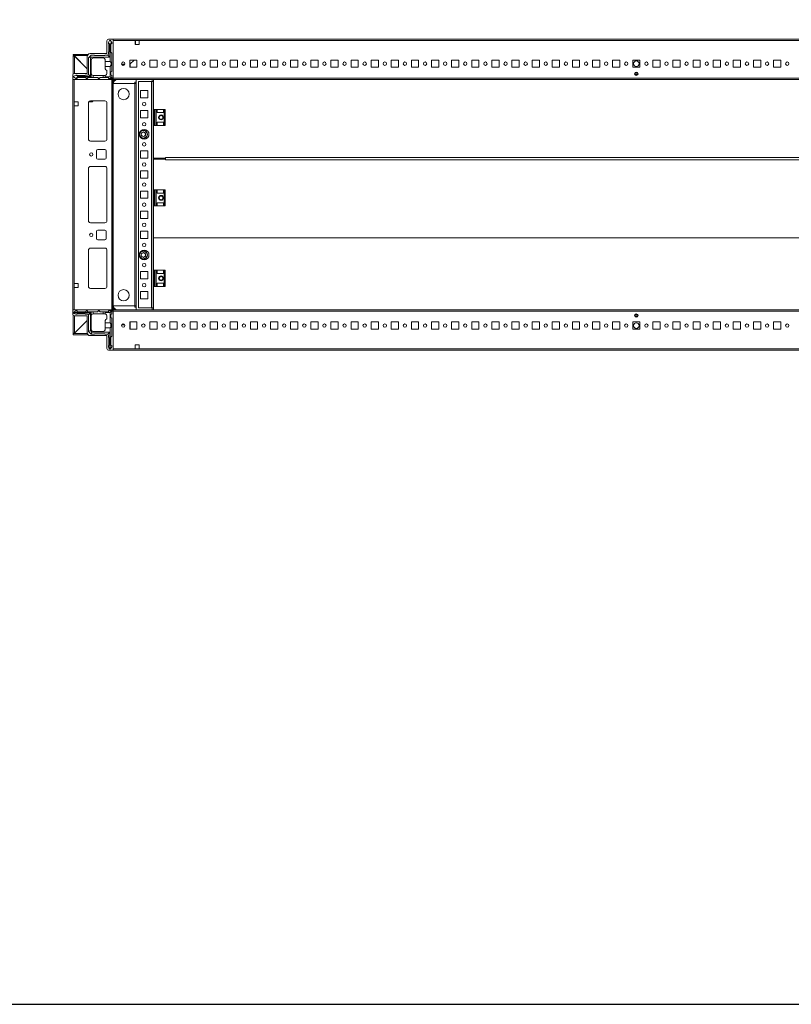
# Model space of a CAD drawing. Units: millimetres. Extents: x 0 to 11581, y 19 to 11731.
# Drawn here: x 2771 to 3729, y 19 to 1243 of the extents above; entities that cross this region are included whole.
import ezdxf

# ---------------------------------------------------------------- set-up
doc = ezdxf.new("R2010")
doc.units = ezdxf.units.MM

msp = doc.modelspace()

# ---------------------------------------------------------------- linework, layer by layer
at = {"color": 7, "linetype": 'Continuous', "lineweight": 15}
for p, q in [((2879.013, 1216.671), (2879.013, 1200.671)), ((2886.763, 1218.671), (2881.013, 1218.671)), ((2882.013, 1216.843), (2881.013, 1214.343)), ((2881.013, 1214.343), (2881.013, 1214.268)), ((2881.013, 1214.268), (2882.513, 1211.843)), ((2881.013, 1214.268), (2881.013, 1212.843)), ((2881.513, 1203.343), (2881.513, 1212.343)), ((2883.513, 1216.843), (2882.013, 1216.843)), ((2882.513, 1211.843), (2882.513, 1196.343)), ((2882.513, 1211.843), (2883.013, 1211.843)), ((2883.013, 1211.843), (2884.79, 1214.715)), ((2883.013, 1190.843), (2883.013, 1211.843)), ((2884.79, 1214.715), (2883.513, 1216.843)), ((2885.013, 1213.343), (2884.013, 1212.343)), ((2884.013, 1212.343), (2884.013, 1202.343)), ((2885.013, 1214.343), (2884.79, 1214.715)), ((2885.013, 1213.343), (2885.013, 1214.343)), ((2886.763, 1170.921), (2886.763, 1218.671)), ((4186.763, 1218.671), (2886.763, 1218.671)), ((2886.763, 1170.271), (2886.763, 1217.071)), ((2886.763, 1217.071), (2914.263, 1217.071)), ((2914.263, 1217.071), (2914.263, 1212.071)), ((2914.263, 1217.071), (2919.263, 1217.071)), ((2914.263, 1216.671), (2914.513, 1216.671)), ((2914.513, 1214.421), (2914.263, 1214.421)), ((2914.263, 1213.421), (2914.513, 1213.421)), ((2914.263, 1212.421), (2914.513, 1212.421)), ((2914.263, 1212.071), (2919.263, 1212.071)), ((2914.513, 1217.071), (2914.513, 1216.671)), ((2914.513, 1216.671), (2914.513, 1214.421)), ((2914.513, 1214.421), (2914.513, 1213.421)), ((2914.513, 1213.421), (2914.513, 1212.421)), ((2914.513, 1212.421), (2914.513, 1212.071)), ((2919.263, 1212.071), (2919.263, 1217.071)), ((2919.263, 1217.071), (4154.263, 1217.071)), ((2837.263, 1199.671), (2837.263, 1198.171)), ((2855.563, 1199.671), (2837.263, 1199.671)), ((2879.013, 1200.671), (2858.013, 1200.671)), ((2881.013, 1199.843), (2881.013, 1202.843)), ((2884.013, 1202.343), (2885.013, 1201.343)), ((2885.013, 1201.343), (2885.013, 1178.843)), ((2854.659, 1198.171), (2837.263, 1198.171)), ((2837.263, 1175.732), (2837.263, 1197.671)), ((2837.263, 1197.671), (2838.763, 1197.671)), ((2837.696, 1198.167), (2838.273, 1198.161)), ((2838.273, 1198.161), (2854.513, 1181.921)), ((2838.763, 1197.671), (2838.763, 1176.171)), ((2854.513, 1181.921), (2838.773, 1197.661)), ((2854.513, 1197.171), (2854.513, 1176.171)), ((2856.013, 1195.343), (2856.745, 1196.076)), ((2856.013, 1195.343), (2856.013, 1174.843)), ((2858.781, 1198.111), (2856.745, 1196.076)), ((2856.745, 1196.076), (2858.513, 1195.343)), ((2859.513, 1196.343), (2858.513, 1195.343)), ((2858.513, 1195.343), (2858.513, 1172.343)), ((2858.781, 1198.111), (2859.513, 1198.843)), ((2859.513, 1196.343), (2858.781, 1198.111)), ((2859.513, 1198.843), (2863.513, 1198.843)), ((2882.513, 1196.343), (2859.513, 1196.343)), ((2859.513, 1192.343), (2859.513, 1171.843)), ((2862.513, 1195.343), (2874.013, 1195.343)), ((2864.013, 1198.343), (2876.013, 1198.343)), ((2876.513, 1198.843), (2880.013, 1198.843)), ((2877.013, 1190.843), (2877.013, 1192.343)), ((2877.013, 1190.843), (2883.013, 1190.843)), ((2877.013, 1184.843), (2877.013, 1190.843)), ((2880.013, 1198.843), (2882.513, 1196.343)), ((2901.224, 1187.421), (2897.301, 1187.421)), ((2916.263, 1192.671), (2907.263, 1192.671)), ((2907.263, 1192.671), (2907.263, 1183.671)), ((2907.279, 1187.421), (2907.263, 1187.405)), ((2907.279, 1187.421), (2907.263, 1187.421)), ((2912.704, 1192.671), (2907.279, 1187.421)), ((2907.963, 1188.082), (2907.963, 1183.671)), ((2916.263, 1183.671), (2916.263, 1192.671)), ((2941.263, 1192.671), (2932.263, 1192.671)), ((2932.263, 1192.671), (2932.263, 1183.671)), ((2941.263, 1183.671), (2941.263, 1192.671)), ((2966.263, 1192.671), (2957.263, 1192.671)), ((2957.263, 1192.671), (2957.263, 1183.671)), ((2966.263, 1183.671), (2966.263, 1192.671)), ((2991.263, 1192.671), (2982.263, 1192.671)), ((2982.263, 1192.671), (2982.263, 1183.671)), ((2991.263, 1183.671), (2991.263, 1192.671)), ((3016.263, 1192.671), (3007.263, 1192.671)), ((3007.263, 1192.671), (3007.263, 1183.671)), ((3016.263, 1183.671), (3016.263, 1192.671)), ((3041.263, 1192.671), (3032.263, 1192.671)), ((3032.263, 1192.671), (3032.263, 1183.671)), ((3041.263, 1183.671), (3041.263, 1192.671)), ((3066.263, 1192.671), (3057.263, 1192.671)), ((3057.263, 1192.671), (3057.263, 1183.671)), ((3066.263, 1183.671), (3066.263, 1192.671)), ((3091.263, 1192.671), (3082.263, 1192.671)), ((3082.263, 1192.671), (3082.263, 1183.671)), ((3091.263, 1183.671), (3091.263, 1192.671)), ((3116.263, 1192.671), (3107.263, 1192.671)), ((3107.263, 1192.671), (3107.263, 1183.671)), ((3116.263, 1183.671), (3116.263, 1192.671)), ((3141.263, 1192.671), (3132.263, 1192.671)), ((3132.263, 1192.671), (3132.263, 1183.671)), ((3141.263, 1183.671), (3141.263, 1192.671)), ((3166.263, 1192.671), (3157.263, 1192.671)), ((3157.263, 1192.671), (3157.263, 1183.671)), ((3166.263, 1183.671), (3166.263, 1192.671)), ((3191.263, 1192.671), (3182.263, 1192.671)), ((3182.263, 1192.671), (3182.263, 1183.671)), ((3191.263, 1183.671), (3191.263, 1192.671)), ((3216.263, 1192.671), (3207.263, 1192.671)), ((3207.263, 1192.671), (3207.263, 1183.671)), ((3216.263, 1183.671), (3216.263, 1192.671)), ((3241.263, 1192.671), (3232.263, 1192.671)), ((3232.263, 1192.671), (3232.263, 1183.671)), ((3241.263, 1183.671), (3241.263, 1192.671)), ((3266.263, 1192.671), (3257.263, 1192.671)), ((3257.263, 1192.671), (3257.263, 1183.671)), ((3266.263, 1183.671), (3266.263, 1192.671)), ((3291.263, 1192.671), (3282.263, 1192.671)), ((3282.263, 1192.671), (3282.263, 1183.671)), ((3291.263, 1183.671), (3291.263, 1192.671)), ((3316.263, 1192.671), (3307.263, 1192.671)), ((3307.263, 1192.671), (3307.263, 1183.671)), ((3316.263, 1183.671), (3316.263, 1192.671)), ((3341.263, 1192.671), (3332.263, 1192.671)), ((3332.263, 1192.671), (3332.263, 1183.671)), ((3341.263, 1183.671), (3341.263, 1192.671)), ((3366.263, 1192.671), (3357.263, 1192.671)), ((3357.263, 1192.671), (3357.263, 1183.671)), ((3366.263, 1183.671), (3366.263, 1192.671)), ((3391.263, 1192.671), (3382.263, 1192.671)), ((3382.263, 1192.671), (3382.263, 1183.671)), ((3391.263, 1183.671), (3391.263, 1192.671)), ((3416.263, 1192.671), (3407.263, 1192.671)), ((3407.263, 1192.671), (3407.263, 1183.671)), ((3416.263, 1183.671), (3416.263, 1192.671)), ((3441.263, 1192.671), (3432.263, 1192.671)), ((3432.263, 1192.671), (3432.263, 1183.671)), ((3441.263, 1183.671), (3441.263, 1192.671)), ((3466.263, 1192.671), (3457.263, 1192.671)), ((3457.263, 1192.671), (3457.263, 1183.671)), ((3466.263, 1183.671), (3466.263, 1192.671)), ((3491.263, 1192.671), (3482.263, 1192.671)), ((3482.263, 1192.671), (3482.263, 1183.671)), ((3491.263, 1183.671), (3491.263, 1192.671)), ((3516.263, 1192.671), (3507.263, 1192.671)), ((3507.263, 1192.671), (3507.263, 1183.671)), ((3516.263, 1183.671), (3516.263, 1192.671)), ((3541.263, 1192.671), (3532.263, 1192.671)), ((3532.263, 1192.671), (3532.263, 1183.671)), ((3541.263, 1183.671), (3541.263, 1192.671)), ((3566.263, 1192.671), (3557.263, 1192.671)), ((3557.263, 1192.671), (3557.263, 1183.671)), ((3566.263, 1183.671), (3566.263, 1192.671)), ((3591.263, 1192.671), (3582.263, 1192.671)), ((3582.263, 1192.671), (3582.263, 1183.671)), ((3591.263, 1183.671), (3591.263, 1192.671)), ((3616.263, 1192.671), (3607.263, 1192.671)), ((3607.263, 1192.671), (3607.263, 1183.671)), ((3616.263, 1183.671), (3616.263, 1192.671)), ((3641.263, 1192.671), (3632.263, 1192.671)), ((3632.263, 1192.671), (3632.263, 1183.671)), ((3641.263, 1183.671), (3641.263, 1192.671)), ((3666.263, 1192.671), (3657.263, 1192.671)), ((3657.263, 1192.671), (3657.263, 1183.671)), ((3666.263, 1183.671), (3666.263, 1192.671)), ((3691.263, 1192.671), (3682.263, 1192.671)), ((3682.263, 1192.671), (3682.263, 1183.671)), ((3691.263, 1183.671), (3691.263, 1192.671)), ((3716.263, 1192.671), (3707.263, 1192.671)), ((3707.263, 1192.671), (3707.263, 1183.671)), ((3716.263, 1183.671), (3716.263, 1192.671)), ((2854.513, 1176.171), (2838.513, 1176.171)), ((2856.013, 1174.843), (2858.513, 1172.343)), ((2877.013, 1184.843), (2877.013, 1181.843)), ((2883.013, 1184.843), (2877.013, 1184.843)), ((2879.013, 1176.343), (2879.013, 1179.843)), ((2883.013, 1171.843), (2883.013, 1184.843)), ((2885.013, 1178.843), (2884.013, 1177.843)), ((2884.013, 1177.843), (2884.013, 1174.343)), ((2898.102, 1186.421), (2900.424, 1186.421)), ((2907.263, 1183.671), (2916.263, 1183.671)), ((2932.263, 1183.671), (2941.263, 1183.671)), ((2957.263, 1183.671), (2966.263, 1183.671)), ((2982.263, 1183.671), (2991.263, 1183.671)), ((3007.263, 1183.671), (3016.263, 1183.671)), ((3032.263, 1183.671), (3041.263, 1183.671)), ((3057.263, 1183.671), (3066.263, 1183.671)), ((3082.263, 1183.671), (3091.263, 1183.671)), ((3107.263, 1183.671), (3116.263, 1183.671)), ((3132.263, 1183.671), (3141.263, 1183.671)), ((3157.263, 1183.671), (3166.263, 1183.671)), ((3182.263, 1183.671), (3191.263, 1183.671)), ((3207.263, 1183.671), (3216.263, 1183.671)), ((3232.263, 1183.671), (3241.263, 1183.671)), ((3257.263, 1183.671), (3266.263, 1183.671)), ((3282.263, 1183.671), (3291.263, 1183.671)), ((3307.263, 1183.671), (3316.263, 1183.671)), ((3332.263, 1183.671), (3341.263, 1183.671)), ((3357.263, 1183.671), (3366.263, 1183.671)), ((3382.263, 1183.671), (3391.263, 1183.671)), ((3407.263, 1183.671), (3416.263, 1183.671)), ((3432.263, 1183.671), (3441.263, 1183.671)), ((3457.263, 1183.671), (3466.263, 1183.671)), ((3482.263, 1183.671), (3491.263, 1183.671)), ((3507.263, 1183.671), (3516.263, 1183.671)), ((3532.263, 1183.671), (3541.263, 1183.671)), ((3538.638, 1174.671), (3534.888, 1174.671)), ((3557.263, 1183.671), (3566.263, 1183.671)), ((3582.263, 1183.671), (3591.263, 1183.671)), ((3607.263, 1183.671), (3616.263, 1183.671)), ((3632.263, 1183.671), (3641.263, 1183.671)), ((3657.263, 1183.671), (3666.263, 1183.671)), ((3682.263, 1183.671), (3691.263, 1183.671)), ((3707.263, 1183.671), (3716.263, 1183.671)), ((2836.513, 1174.171), (2836.513, 1168.421)), ((2836.513, 1168.421), (2836.513, 882.421)), ((2836.513, 1168.421), (2884.263, 1168.421)), ((2840.513, 1173.843), (2838.013, 1172.843)), ((2838.013, 1172.843), (2838.013, 1171.343)), ((2838.013, 1171.343), (2840.141, 1170.067)), ((2838.113, 1140.921), (2838.113, 1168.421)), ((2884.913, 1168.421), (2838.113, 1168.421)), ((2840.141, 1170.067), (2843.013, 1171.843)), ((2840.141, 1170.067), (2840.513, 1169.843)), ((2840.588, 1173.843), (2840.513, 1173.843)), ((2840.513, 1169.843), (2841.513, 1169.843)), ((2843.013, 1172.343), (2840.588, 1173.843)), ((2842.013, 1173.843), (2840.588, 1173.843)), ((2842.513, 1170.843), (2841.513, 1169.843)), ((2842.513, 1173.343), (2851.513, 1173.343)), ((2852.513, 1170.843), (2842.513, 1170.843)), ((2843.013, 1171.843), (2843.013, 1172.343)), ((2858.513, 1172.343), (2843.013, 1172.343)), ((2843.013, 1171.843), (2859.513, 1171.843)), ((2852.013, 1173.843), (2855.013, 1173.843)), ((2853.513, 1169.843), (2852.513, 1170.843)), ((2853.513, 1169.843), (2854.513, 1169.843)), ((2855.513, 1170.843), (2854.513, 1169.843)), ((2855.513, 1170.843), (2859.513, 1170.843)), ((2859.513, 1171.843), (2859.513, 1170.843)), ((2862.013, 1170.843), (2859.513, 1170.843)), ((2862.013, 1173.385), (2862.013, 1170.843)), ((2862.013, 1170.843), (2867.513, 1170.843)), ((2862.513, 1173.343), (2874.513, 1173.343)), ((2867.513, 1170.843), (2868.513, 1169.843)), ((2868.513, 1169.843), (2869.513, 1169.843)), ((2869.513, 1169.843), (2870.513, 1170.843)), ((2870.513, 1170.843), (2874.513, 1170.843)), ((2874.513, 1170.843), (2874.513, 1173.343)), ((2874.513, 1173.343), (2876.013, 1173.343)), ((2877.013, 1170.843), (2874.513, 1170.843)), ((2877.013, 1173.515), (2877.013, 1171.843)), ((2877.013, 1171.843), (2883.013, 1171.843)), ((2877.013, 1170.843), (2877.013, 1171.843)), ((2880.513, 1170.843), (2877.013, 1170.843)), ((2881.513, 1169.843), (2880.513, 1170.843)), ((2883.513, 1169.843), (2881.513, 1169.843)), ((2884.573, 1170.283), (2883.013, 1171.843)), ((2884.013, 1174.343), (2885.013, 1173.343)), ((2884.263, 1168.421), (2886.763, 1170.921)), ((2884.913, 1168.421), (2884.913, 882.421)), ((2886.513, 1168.421), (2884.913, 1168.421)), ((2885.013, 1173.343), (2885.013, 1171.343)), ((2886.513, 882.421), (2886.513, 1168.421)), ((4186.763, 1170.271), (2886.763, 1170.271)), ((2886.763, 1170.271), (2886.763, 1168.671)), ((2886.763, 1168.671), (4186.763, 1168.671)), ((2913.753, 1163.671), (2886.884, 1163.671)), ((2886.884, 1163.671), (2913.763, 1163.671)), ((2913.753, 887.171), (2913.753, 1163.671)), ((2913.763, 1163.671), (2913.753, 1163.671)), ((2913.763, 1165.171), (2913.763, 1165.181)), ((2913.763, 1163.671), (2913.763, 1165.171)), ((2913.763, 1165.171), (2915.263, 1165.171)), ((2913.763, 887.171), (2913.763, 1163.671)), ((2913.763, 1163.671), (2915.263, 1163.671)), ((2915.263, 1168.671), (2915.263, 882.171)), ((2918.263, 884.921), (2918.263, 1165.921)), ((2918.263, 1165.921), (2934.253, 1165.921)), ((2935.263, 1165.931), (2934.253, 1165.931)), ((2934.253, 1165.931), (2934.253, 1165.921)), ((2934.253, 1165.921), (2934.253, 884.921)), ((2936.263, 1165.921), (2934.253, 1165.921)), ((2935.263, 1165.931), (2935.263, 1168.671)), ((2936.263, 1131.421), (2936.263, 1165.921)), ((2936.263, 1165.171), (2936.763, 1165.171)), ((2936.263, 1163.671), (2936.763, 1163.671)), ((2936.763, 1168.632), (2936.763, 1131.421)), ((4136.763, 1168.632), (2936.763, 1168.632)), ((2886.763, 1162.421), (2886.763, 888.421)), ((2920.763, 1145.921), (2920.763, 1154.921)), ((2920.763, 1154.921), (2929.763, 1154.921)), ((2929.763, 1154.921), (2929.763, 1145.921)), ((2838.113, 1140.921), (2843.113, 1140.921)), ((2838.113, 1135.921), (2838.113, 1140.921)), ((2838.513, 1140.671), (2838.113, 1140.671)), ((2838.513, 1140.671), (2838.513, 1140.921)), ((2840.763, 1140.671), (2838.513, 1140.671)), ((2840.763, 1140.921), (2840.763, 1140.671)), ((2841.763, 1140.671), (2840.763, 1140.671)), ((2841.763, 1140.921), (2841.763, 1140.671)), ((2842.763, 1140.671), (2841.763, 1140.671)), ((2842.763, 1140.671), (2842.763, 1140.921)), ((2843.113, 1140.671), (2842.763, 1140.671)), ((2843.113, 1140.921), (2843.113, 1135.921)), ((2856.013, 1094.421), (2856.013, 1139.421)), ((2856.023, 1094.198), (2856.023, 1139.644)), ((2860.116, 1140.671), (2856.348, 1140.671)), ((2858.513, 1141.921), (2876.513, 1141.921)), ((2861.961, 1141.921), (2861.194, 1141.128)), ((2879.013, 1139.421), (2879.013, 1094.421)), ((2929.763, 1145.921), (2920.763, 1145.921)), ((2838.113, 914.921), (2838.113, 1135.921)), ((2843.113, 1135.921), (2838.113, 1135.921)), ((2920.763, 1120.921), (2920.763, 1129.921)), ((2920.763, 1129.921), (2929.763, 1129.921)), ((2929.763, 1129.921), (2929.763, 1120.921)), ((2936.263, 1131.421), (2936.263, 1111.421)), ((2936.263, 1131.421), (2937.542, 1131.421)), ((2937.542, 1131.421), (2937.542, 1111.421)), ((2938.491, 1131.421), (2937.542, 1131.421)), ((2938.491, 1111.421), (2938.491, 1131.421)), ((2938.491, 1131.421), (2940.263, 1131.421)), ((2940.263, 1131.421), (2940.263, 1111.421)), ((2940.263, 1131.421), (2941.263, 1131.421)), ((2941.263, 1127.421), (2941.263, 1131.421)), ((2941.263, 1131.421), (2949.263, 1131.421)), ((2949.263, 1127.421), (2941.263, 1127.421)), ((2949.263, 1131.421), (2949.263, 1127.421)), ((2949.263, 1131.421), (2950.263, 1131.421)), ((2950.263, 1131.421), (2950.263, 1111.421)), ((2951.263, 1131.421), (2950.263, 1131.421)), ((2951.263, 1111.421), (2951.263, 1131.421)), ((2929.763, 1120.921), (2920.763, 1120.921)), ((2949.263, 1115.421), (2941.263, 1115.421)), ((2941.263, 1111.421), (2941.263, 1115.421)), ((2949.263, 1115.421), (2949.263, 1111.421)), ((2920.763, 1104.921), (2921.294, 1104.921)), ((2920.763, 1104.39), (2920.763, 1104.921)), ((2921.721, 1101.889), (2924.263, 1103.356)), ((2921.721, 1098.953), (2921.721, 1101.889)), ((2924.263, 1103.356), (2926.805, 1101.889)), ((2926.805, 1101.889), (2926.805, 1098.953)), ((2929.231, 1104.921), (2929.763, 1104.921)), ((2929.763, 1104.921), (2929.763, 1104.39)), ((2936.263, 1111.421), (2937.542, 1111.421)), ((2936.263, 1031.421), (2936.263, 1111.421)), ((2936.763, 1111.421), (2936.763, 1070.632)), ((2937.542, 1111.421), (2938.491, 1111.421)), ((2938.491, 1111.421), (2940.263, 1111.421)), ((2941.263, 1111.421), (2940.263, 1111.421)), ((2941.263, 1111.421), (2949.263, 1111.421)), ((2950.263, 1111.421), (2949.263, 1111.421)), ((2950.263, 1111.421), (2951.263, 1111.421)), ((2876.513, 1091.921), (2858.513, 1091.921)), ((2920.763, 1095.921), (2920.763, 1096.452)), ((2921.294, 1095.921), (2920.763, 1095.921)), ((2924.263, 1097.486), (2921.721, 1098.953)), ((2926.805, 1098.953), (2924.263, 1097.486)), ((2929.763, 1095.921), (2929.231, 1095.921)), ((2929.763, 1096.452), (2929.763, 1095.921)), ((2866.013, 1070.921), (2866.013, 1079.921)), ((2867.513, 1081.421), (2876.513, 1081.421)), ((2878.013, 1079.921), (2878.013, 1070.921)), ((2920.763, 1070.921), (2920.763, 1079.921)), ((2920.763, 1079.921), (2929.763, 1079.921)), ((2929.763, 1079.921), (2929.763, 1070.921)), ((2876.513, 1069.421), (2867.513, 1069.421)), ((2929.763, 1070.921), (2920.763, 1070.921)), ((2936.763, 1070.632), (2951.763, 1070.632)), ((2936.763, 1069.657), (2936.763, 1031.421)), ((2951.763, 1069.657), (2936.763, 1069.657)), ((2949.763, 1070.632), (2949.763, 1069.657)), ((2951.763, 1071.642), (2951.763, 1070.632)), ((4121.763, 1071.642), (2951.763, 1071.642)), ((2951.763, 1070.632), (2951.763, 1070.132)), ((2951.763, 1070.132), (2951.763, 1069.651)), ((2951.763, 1069.657), (2951.763, 1068.647)), ((2951.763, 1068.647), (4121.763, 1068.647)), ((2856.013, 992.921), (2856.013, 1057.921)), ((2856.023, 992.698), (2856.023, 1058.144)), ((2858.513, 1060.421), (2876.513, 1060.421)), ((2879.013, 1057.921), (2879.013, 992.921)), ((2920.763, 1045.921), (2920.763, 1054.921)), ((2920.763, 1054.921), (2929.763, 1054.921)), ((2929.763, 1054.921), (2929.763, 1045.921)), ((2929.763, 1045.921), (2920.763, 1045.921)), ((2920.763, 1020.921), (2920.763, 1029.921)), ((2920.763, 1029.921), (2929.763, 1029.921)), ((2929.763, 1029.921), (2929.763, 1020.921)), ((2936.263, 1031.421), (2937.542, 1031.421)), ((2936.263, 1031.421), (2936.263, 1011.421)), ((2937.542, 1031.421), (2937.542, 1011.421)), ((2938.491, 1031.421), (2937.542, 1031.421)), ((2938.491, 1011.421), (2938.491, 1031.421)), ((2938.491, 1031.421), (2940.263, 1031.421)), ((2940.263, 1031.421), (2940.263, 1011.421)), ((2940.263, 1031.421), (2941.263, 1031.421)), ((2941.263, 1027.421), (2941.263, 1031.421)), ((2941.263, 1031.421), (2949.263, 1031.421)), ((2949.263, 1031.421), (2949.263, 1027.421)), ((2949.263, 1031.421), (2950.263, 1031.421)), ((2950.263, 1031.421), (2950.263, 1011.421)), ((2951.263, 1031.421), (2950.263, 1031.421)), ((2951.263, 1011.421), (2951.263, 1031.421)), ((2929.763, 1020.921), (2920.763, 1020.921)), ((2949.263, 1027.421), (2941.263, 1027.421)), ((2920.763, 995.921), (2920.763, 1004.921)), ((2920.763, 1004.921), (2929.763, 1004.921)), ((2929.763, 1004.921), (2929.763, 995.921)), ((2936.263, 1011.421), (2937.542, 1011.421)), ((2936.263, 931.421), (2936.263, 1011.421)), ((2936.763, 1011.421), (2936.763, 971.671)), ((2937.542, 1011.421), (2938.491, 1011.421)), ((2938.491, 1011.421), (2940.263, 1011.421)), ((2941.263, 1011.421), (2940.263, 1011.421)), ((2949.263, 1015.421), (2941.263, 1015.421)), ((2941.263, 1011.421), (2941.263, 1015.421)), ((2941.263, 1011.421), (2949.263, 1011.421)), ((2949.263, 1015.421), (2949.263, 1011.421)), ((2950.263, 1011.421), (2949.263, 1011.421)), ((2950.263, 1011.421), (2951.263, 1011.421)), ((2929.763, 995.921), (2920.763, 995.921)), ((2876.513, 990.421), (2858.513, 990.421)), ((2866.013, 970.921), (2866.013, 979.921)), ((2867.513, 981.421), (2876.513, 981.421)), ((2878.013, 979.921), (2878.013, 970.921)), ((2920.763, 970.921), (2920.763, 979.921)), ((2920.763, 979.921), (2929.763, 979.921)), ((2929.763, 979.921), (2929.763, 970.921)), ((2876.513, 969.421), (2867.513, 969.421)), ((2929.763, 970.921), (2920.763, 970.921)), ((2936.763, 971.671), (4136.763, 971.671)), ((2936.763, 971.671), (2936.763, 971.646)), ((2936.763, 971.646), (2936.763, 931.421)), ((4136.763, 971.646), (2936.763, 971.646)), ((2856.013, 956.421), (2856.013, 911.421)), ((2856.023, 911.198), (2856.023, 956.644)), ((2876.513, 958.921), (2858.513, 958.921)), ((2879.013, 911.421), (2879.013, 956.421)), ((2920.763, 954.921), (2921.294, 954.921)), ((2920.763, 954.39), (2920.763, 954.921)), ((2929.231, 954.921), (2929.763, 954.921)), ((2929.763, 954.921), (2929.763, 954.39)), ((2920.763, 945.921), (2920.763, 946.452)), ((2921.294, 945.921), (2920.763, 945.921)), ((2921.721, 951.889), (2924.263, 953.356)), ((2921.721, 948.953), (2921.721, 951.889)), ((2924.263, 947.486), (2921.721, 948.953)), ((2924.263, 953.356), (2926.805, 951.889)), ((2926.805, 948.953), (2924.263, 947.486)), ((2926.805, 951.889), (2926.805, 948.953)), ((2929.763, 945.921), (2929.231, 945.921)), ((2929.763, 946.452), (2929.763, 945.921)), ((2936.263, 931.421), (2936.263, 911.421)), ((2936.263, 931.421), (2937.542, 931.421)), ((2937.542, 931.421), (2937.542, 911.421)), ((2938.491, 931.421), (2937.542, 931.421)), ((2938.491, 911.421), (2938.491, 931.421)), ((2938.491, 931.421), (2940.263, 931.421)), ((2940.263, 931.421), (2940.263, 911.421)), ((2940.263, 931.421), (2941.263, 931.421)), ((2941.263, 927.421), (2941.263, 931.421)), ((2941.263, 931.421), (2949.263, 931.421)), ((2949.263, 931.421), (2949.263, 927.421)), ((2949.263, 931.421), (2950.263, 931.421)), ((2950.263, 931.421), (2950.263, 911.421)), ((2951.263, 931.421), (2950.263, 931.421)), ((2951.263, 911.421), (2951.263, 931.421)), ((2920.763, 920.921), (2920.763, 929.921)), ((2920.763, 929.921), (2929.763, 929.921)), ((2929.763, 920.921), (2920.763, 920.921)), ((2929.763, 929.921), (2929.763, 920.921)), ((2949.263, 927.421), (2941.263, 927.421)), ((2843.113, 914.921), (2838.113, 914.921)), ((2838.113, 914.921), (2838.113, 909.921)), ((2838.113, 882.421), (2838.113, 909.921)), ((2838.113, 909.921), (2843.113, 909.921)), ((2843.113, 909.921), (2843.113, 914.921)), ((2858.513, 908.921), (2876.513, 908.921)), ((2936.263, 911.421), (2937.542, 911.421)), ((2936.263, 884.921), (2936.263, 911.421)), ((2936.763, 911.421), (2936.763, 882.171)), ((2937.542, 911.421), (2938.491, 911.421)), ((2938.491, 911.421), (2940.263, 911.421)), ((2941.263, 911.421), (2940.263, 911.421)), ((2949.263, 915.421), (2941.263, 915.421)), ((2941.263, 911.421), (2941.263, 915.421)), ((2941.263, 911.421), (2949.263, 911.421)), ((2949.263, 915.421), (2949.263, 911.421)), ((2950.263, 911.421), (2949.263, 911.421)), ((2950.263, 911.421), (2951.263, 911.421)), ((2920.763, 895.921), (2920.763, 904.921)), ((2920.763, 904.921), (2929.763, 904.921)), ((2929.763, 895.921), (2920.763, 895.921)), ((2929.763, 904.921), (2929.763, 895.921)), ((2836.513, 876.671), (2836.513, 882.421)), ((2836.513, 882.421), (2884.263, 882.421)), ((2838.113, 882.421), (2884.913, 882.421)), ((2884.263, 882.421), (2886.763, 879.921)), ((2884.913, 882.421), (2886.513, 882.421)), ((4186.763, 882.171), (2886.763, 882.171)), ((2886.763, 882.171), (2886.763, 880.571)), ((2886.884, 887.171), (2913.753, 887.171)), ((2913.763, 887.171), (2886.884, 887.171)), ((2913.763, 887.171), (2913.753, 887.171)), ((2913.763, 887.171), (2913.763, 885.671)), ((2915.263, 887.171), (2913.763, 887.171)), ((2915.263, 885.671), (2913.763, 885.671)), ((2913.763, 885.671), (2913.763, 885.661)), ((2934.253, 884.921), (2918.263, 884.921)), ((2936.263, 884.921), (2934.253, 884.921)), ((2934.253, 884.911), (2934.253, 884.921)), ((2934.253, 884.911), (2935.263, 884.911)), ((2935.263, 882.171), (2935.263, 884.911)), ((2936.763, 887.171), (2936.263, 887.171)), ((2936.763, 885.671), (2936.263, 885.671)), ((2837.263, 853.171), (2837.263, 875.11)), ((2840.452, 880.921), (2837.952, 879.421)), ((2837.952, 878.921), (2837.952, 879.421)), ((2837.952, 878.921), (2837.952, 878.421)), ((2859.452, 878.921), (2837.952, 878.921)), ((2837.952, 878.421), (2858.452, 878.421)), ((2837.952, 878.421), (2837.952, 877.921)), ((2840.452, 876.921), (2837.952, 877.921)), ((2854.513, 868.921), (2838.273, 852.681)), ((2854.513, 874.671), (2838.513, 874.671)), ((2838.763, 874.671), (2838.763, 853.171)), ((2838.773, 853.181), (2854.513, 868.921)), ((2840.452, 880.921), (2841.452, 880.921)), ((2840.452, 876.921), (2841.952, 876.921)), ((2841.452, 880.921), (2842.452, 879.921)), ((2852.452, 879.921), (2842.452, 879.921)), ((2851.452, 877.421), (2842.452, 877.421)), ((2854.952, 876.921), (2851.952, 876.921)), ((2852.452, 879.921), (2853.452, 880.921)), ((2854.452, 880.921), (2853.452, 880.921)), ((2854.452, 880.921), (2855.452, 879.921)), ((2854.513, 853.671), (2854.513, 874.671)), ((2859.452, 879.921), (2855.452, 879.921)), ((2855.952, 875.921), (2858.452, 878.421)), ((2855.952, 875.921), (2855.952, 855.421)), ((2858.452, 878.421), (2858.452, 856.421)), ((2859.452, 879.921), (2859.452, 878.921)), ((2861.952, 879.921), (2859.452, 879.921)), ((2859.452, 874.921), (2859.452, 878.921)), ((2859.452, 874.921), (2859.494, 874.921)), ((2859.452, 858.421), (2859.452, 874.421)), ((2861.952, 879.921), (2861.952, 877.379)), ((2867.452, 879.921), (2861.952, 879.921)), ((2862.452, 877.421), (2874.452, 877.421)), ((2868.452, 880.921), (2867.452, 879.921)), ((2869.452, 880.921), (2868.452, 880.921)), ((2870.452, 879.921), (2869.452, 880.921)), ((2874.452, 879.921), (2870.452, 879.921)), ((2874.452, 877.421), (2874.452, 879.921)), ((2876.952, 879.921), (2874.452, 879.921)), ((2875.952, 877.421), (2874.452, 877.421)), ((2880.452, 879.921), (2876.952, 879.921)), ((2876.952, 878.921), (2876.952, 879.921)), ((2882.952, 878.921), (2876.952, 878.921)), ((2876.952, 877.25), (2876.952, 878.921)), ((2876.952, 865.921), (2876.952, 868.921)), ((2878.952, 874.421), (2878.952, 870.921)), ((2880.452, 879.921), (2881.452, 880.921)), ((2883.452, 880.921), (2881.452, 880.921)), ((2882.952, 878.921), (2884.513, 880.482)), ((2882.952, 865.921), (2882.952, 878.921)), ((2884.952, 877.421), (2883.952, 876.421)), ((2883.952, 872.921), (2883.952, 876.421)), ((2883.952, 872.921), (2884.952, 871.921)), ((2884.952, 877.421), (2884.952, 879.421)), ((2884.952, 849.421), (2884.952, 871.921)), ((2886.763, 833.771), (2886.763, 880.571)), ((2886.763, 880.571), (4186.763, 880.571)), ((2886.763, 879.921), (2886.763, 832.171)), ((3534.888, 876.171), (3538.638, 876.171)), ((2876.952, 865.921), (2882.952, 865.921)), ((2876.952, 859.921), (2876.952, 865.921)), ((2876.952, 858.421), (2876.952, 859.921)), ((2882.952, 859.921), (2876.952, 859.921)), ((2882.952, 833.921), (2882.952, 859.921)), ((2897.306, 863.434), (2901.219, 863.434)), ((2898.121, 864.434), (2900.404, 864.434)), ((2916.263, 867.171), (2907.263, 867.171)), ((2907.263, 867.171), (2907.263, 858.171)), ((2907.712, 866.434), (2907.263, 866.434)), ((2907.712, 865.434), (2907.263, 865.434)), ((2907.263, 864.434), (2907.712, 864.434)), ((2907.263, 863.434), (2907.712, 863.434)), ((2907.263, 858.171), (2916.263, 858.171)), ((2907.712, 867.171), (2907.712, 866.434)), ((2907.712, 866.434), (2907.712, 865.434)), ((2907.712, 865.434), (2907.712, 864.434)), ((2907.712, 864.434), (2907.712, 863.434)), ((2907.712, 863.434), (2907.712, 858.171)), ((2907.713, 867.171), (2907.713, 858.434)), ((2907.713, 858.434), (2907.713, 858.171)), ((2916.263, 858.171), (2916.263, 867.171)), ((2941.263, 867.171), (2932.263, 867.171)), ((2932.263, 867.171), (2932.263, 858.171)), ((2932.263, 858.171), (2941.263, 858.171)), ((2941.263, 858.171), (2941.263, 867.171)), ((2966.263, 867.171), (2957.263, 867.171)), ((2957.263, 867.171), (2957.263, 858.171)), ((2957.263, 858.171), (2966.263, 858.171)), ((2966.263, 858.171), (2966.263, 867.171)), ((2991.263, 867.171), (2982.263, 867.171)), ((2982.263, 867.171), (2982.263, 858.171)), ((2982.263, 858.171), (2991.263, 858.171)), ((2991.263, 858.171), (2991.263, 867.171)), ((3016.263, 867.171), (3007.263, 867.171)), ((3007.263, 867.171), (3007.263, 858.171)), ((3007.263, 858.171), (3016.263, 858.171)), ((3016.263, 858.171), (3016.263, 867.171)), ((3041.263, 867.171), (3032.263, 867.171)), ((3032.263, 867.171), (3032.263, 858.171)), ((3032.263, 858.171), (3041.263, 858.171)), ((3041.263, 858.171), (3041.263, 867.171)), ((3066.263, 867.171), (3057.263, 867.171)), ((3057.263, 867.171), (3057.263, 858.171)), ((3057.263, 858.171), (3066.263, 858.171)), ((3066.263, 858.171), (3066.263, 867.171)), ((3091.263, 867.171), (3082.263, 867.171)), ((3082.263, 867.171), (3082.263, 858.171)), ((3082.263, 858.171), (3091.263, 858.171)), ((3091.263, 858.171), (3091.263, 867.171)), ((3116.263, 867.171), (3107.263, 867.171)), ((3107.263, 867.171), (3107.263, 858.171)), ((3107.263, 858.171), (3116.263, 858.171)), ((3116.263, 858.171), (3116.263, 867.171)), ((3141.263, 867.171), (3132.263, 867.171)), ((3132.263, 867.171), (3132.263, 858.171)), ((3132.263, 858.171), (3141.263, 858.171)), ((3141.263, 858.171), (3141.263, 867.171)), ((3166.263, 867.171), (3157.263, 867.171)), ((3157.263, 867.171), (3157.263, 858.171)), ((3157.263, 858.171), (3166.263, 858.171)), ((3166.263, 858.171), (3166.263, 867.171)), ((3191.263, 867.171), (3182.263, 867.171)), ((3182.263, 867.171), (3182.263, 858.171)), ((3182.263, 858.171), (3191.263, 858.171)), ((3191.263, 858.171), (3191.263, 867.171)), ((3216.263, 867.171), (3207.263, 867.171)), ((3207.263, 867.171), (3207.263, 858.171)), ((3207.263, 858.171), (3216.263, 858.171)), ((3216.263, 858.171), (3216.263, 867.171)), ((3241.263, 867.171), (3232.263, 867.171)), ((3232.263, 867.171), (3232.263, 858.171)), ((3232.263, 858.171), (3241.263, 858.171)), ((3241.263, 858.171), (3241.263, 867.171)), ((3266.263, 867.171), (3257.263, 867.171)), ((3257.263, 867.171), (3257.263, 858.171)), ((3257.263, 858.171), (3266.263, 858.171)), ((3266.263, 858.171), (3266.263, 867.171)), ((3291.263, 867.171), (3282.263, 867.171)), ((3282.263, 867.171), (3282.263, 858.171)), ((3282.263, 858.171), (3291.263, 858.171)), ((3291.263, 858.171), (3291.263, 867.171)), ((3316.263, 867.171), (3307.263, 867.171)), ((3307.263, 867.171), (3307.263, 858.171)), ((3307.263, 858.171), (3316.263, 858.171)), ((3316.263, 858.171), (3316.263, 867.171)), ((3341.263, 867.171), (3332.263, 867.171)), ((3332.263, 867.171), (3332.263, 858.171)), ((3332.263, 858.171), (3341.263, 858.171)), ((3341.263, 858.171), (3341.263, 867.171)), ((3366.263, 867.171), (3357.263, 867.171)), ((3357.263, 867.171), (3357.263, 858.171)), ((3357.263, 858.171), (3366.263, 858.171)), ((3366.263, 858.171), (3366.263, 867.171)), ((3391.263, 867.171), (3382.263, 867.171)), ((3382.263, 867.171), (3382.263, 858.171)), ((3382.263, 858.171), (3391.263, 858.171)), ((3391.263, 858.171), (3391.263, 867.171)), ((3416.263, 867.171), (3407.263, 867.171)), ((3407.263, 867.171), (3407.263, 858.171)), ((3407.263, 858.171), (3416.263, 858.171)), ((3416.263, 858.171), (3416.263, 867.171)), ((3441.263, 867.171), (3432.263, 867.171)), ((3432.263, 867.171), (3432.263, 858.171)), ((3432.263, 858.171), (3441.263, 858.171)), ((3441.263, 858.171), (3441.263, 867.171)), ((3466.263, 867.171), (3457.263, 867.171)), ((3457.263, 867.171), (3457.263, 858.171)), ((3457.263, 858.171), (3466.263, 858.171)), ((3466.263, 858.171), (3466.263, 867.171)), ((3491.263, 867.171), (3482.263, 867.171)), ((3482.263, 867.171), (3482.263, 858.171)), ((3482.263, 858.171), (3491.263, 858.171)), ((3491.263, 858.171), (3491.263, 867.171)), ((3516.263, 867.171), (3507.263, 867.171)), ((3507.263, 867.171), (3507.263, 858.171)), ((3507.263, 858.171), (3516.263, 858.171)), ((3516.263, 858.171), (3516.263, 867.171)), ((3541.263, 867.171), (3532.263, 867.171)), ((3532.263, 867.171), (3532.263, 858.171)), ((3532.263, 858.171), (3541.263, 858.171)), ((3541.263, 858.171), (3541.263, 867.171)), ((3566.263, 867.171), (3557.263, 867.171)), ((3557.263, 867.171), (3557.263, 858.171)), ((3557.263, 858.171), (3566.263, 858.171)), ((3566.263, 858.171), (3566.263, 867.171)), ((3591.263, 867.171), (3582.263, 867.171)), ((3582.263, 867.171), (3582.263, 858.171)), ((3582.263, 858.171), (3591.263, 858.171)), ((3591.263, 858.171), (3591.263, 867.171)), ((3616.263, 867.171), (3607.263, 867.171)), ((3607.263, 867.171), (3607.263, 858.171)), ((3607.263, 858.171), (3616.263, 858.171)), ((3616.263, 858.171), (3616.263, 867.171)), ((3641.263, 867.171), (3632.263, 867.171)), ((3632.263, 867.171), (3632.263, 858.171)), ((3632.263, 858.171), (3641.263, 858.171)), ((3641.263, 858.171), (3641.263, 867.171)), ((3666.263, 867.171), (3657.263, 867.171)), ((3657.263, 867.171), (3657.263, 858.171)), ((3657.263, 858.171), (3666.263, 858.171)), ((3666.263, 858.171), (3666.263, 867.171)), ((3691.263, 867.171), (3682.263, 867.171)), ((3682.263, 867.171), (3682.263, 858.171)), ((3682.263, 858.171), (3691.263, 858.171)), ((3691.263, 858.171), (3691.263, 867.171)), ((3716.263, 867.171), (3707.263, 867.171)), ((3707.263, 867.171), (3707.263, 858.171)), ((3707.263, 858.171), (3716.263, 858.171)), ((3716.263, 858.171), (3716.263, 867.171)), ((2837.263, 853.171), (2838.763, 853.171)), ((2837.263, 852.671), (2854.659, 852.671)), ((2837.263, 851.171), (2837.263, 852.671)), ((2837.263, 851.171), (2855.563, 851.171)), ((2838.273, 852.681), (2837.696, 852.675)), ((2855.978, 855.396), (2855.952, 855.421)), ((2858.452, 856.421), (2855.978, 855.396)), ((2855.978, 855.396), (2859.427, 851.946)), ((2879.013, 850.171), (2858.013, 850.171)), ((2858.452, 856.421), (2860.452, 854.421)), ((2860.452, 854.421), (2859.427, 851.946)), ((2859.452, 851.921), (2859.427, 851.946)), ((2859.452, 851.921), (2863.452, 851.921)), ((2860.452, 854.421), (2882.452, 854.421)), ((2873.952, 855.421), (2862.452, 855.421)), ((2863.952, 852.421), (2875.952, 852.421)), ((2876.452, 851.921), (2879.952, 851.921)), ((2879.013, 834.171), (2879.013, 850.171)), ((2882.452, 854.421), (2879.952, 851.921)), ((2880.952, 850.921), (2880.952, 847.921)), ((2881.452, 847.421), (2881.452, 838.421)), ((2882.452, 854.421), (2882.452, 833.921)), ((2884.952, 849.421), (2883.952, 848.421)), ((2883.952, 838.421), (2883.952, 848.421)), ((2880.952, 836.421), (2880.952, 837.921)), ((2880.952, 836.421), (2881.952, 833.921)), ((2886.763, 832.171), (2881.013, 832.171)), ((2882.452, 833.921), (2881.952, 833.921)), ((2882.452, 833.921), (2882.952, 833.921)), ((2883.452, 833.921), (2882.952, 833.921)), ((2883.452, 833.921), (2884.952, 836.421)), ((2883.952, 838.421), (2884.952, 837.421)), ((2884.952, 837.421), (2884.952, 836.421)), ((2914.263, 833.771), (2886.763, 833.771)), ((2886.763, 832.171), (4186.763, 832.171)), ((2919.263, 838.771), (2914.263, 838.771)), ((2914.263, 838.771), (2914.263, 833.771)), ((2919.263, 833.771), (2914.263, 833.771)), ((2919.263, 833.771), (2919.263, 838.771)), ((4154.263, 833.771), (2919.263, 833.771))]:
    msp.add_line(p, q, dxfattribs=at)
at = {"color": 8, "linetype": 'Continuous', "lineweight": 15}
for p, q in [((2838.273, 1198.161), (2854.656, 1198.161)), ((2838.773, 1197.661), (2838.773, 1176.171)), ((3538.801, 1176.271), (3534.724, 1176.271)), ((2915.263, 1165.181), (2913.763, 1165.181)), ((2936.763, 1165.181), (2936.263, 1165.181)), ((3538.581, 1174.571), (3534.945, 1174.571)), ((2886.513, 1162.421), (2886.763, 1162.421)), ((2878.913, 1140.121), (2878.913, 1093.721)), ((2878.913, 1058.621), (2878.913, 992.221)), ((2878.913, 957.121), (2878.913, 910.721)), ((2886.513, 888.421), (2886.763, 888.421)), ((2913.763, 885.661), (2915.263, 885.661)), ((2936.263, 885.661), (2936.763, 885.661)), ((2838.773, 874.671), (2838.773, 853.181)), ((3534.724, 874.571), (3538.801, 874.571)), ((3534.945, 876.271), (3538.581, 876.271)), ((2907.712, 858.434), (2907.713, 858.434)), ((2854.656, 852.681), (2838.273, 852.681))]:
    msp.add_line(p, q, dxfattribs=at)
msp.add_lwpolyline([(0.001, 19.231), (11581.305, 19.231), (11581.305, 10992.908), (0.001, 10992.908)], close=True)
at = {"color": 7, "linetype": 'Continuous', "lineweight": 15}
for centre, radius in [((2899.263, 1188.171), 2.1), ((2924.263, 1188.171), 2.1), ((2949.263, 1188.171), 2.1), ((2974.263, 1188.171), 2.1), ((2999.263, 1188.171), 2.1), ((3024.263, 1188.171), 2.1), ((3049.263, 1188.171), 2.1), ((3074.263, 1188.171), 2.1), ((3099.263, 1188.171), 2.1), ((3124.263, 1188.171), 2.1), ((3149.263, 1188.171), 2.1), ((3174.263, 1188.171), 2.1), ((3199.263, 1188.171), 2.1), ((3224.263, 1188.171), 2.1), ((3249.263, 1188.171), 2.1), ((3274.263, 1188.171), 2.1), ((3299.263, 1188.171), 2.1), ((3324.263, 1188.171), 2.1), ((3349.263, 1188.171), 2.1), ((3374.263, 1188.171), 2.1), ((3399.263, 1188.171), 2.1), ((3424.263, 1188.171), 2.1), ((3449.263, 1188.171), 2.1), ((3474.263, 1188.171), 2.1), ((3499.263, 1188.171), 2.1), ((3524.263, 1188.171), 2.1), ((3536.763, 1188.171), 3.5), ((3549.263, 1188.171), 2.1), ((3574.263, 1188.171), 2.1), ((3599.263, 1188.171), 2.1), ((3624.263, 1188.171), 2.1), ((3649.263, 1188.171), 2.1), ((3674.263, 1188.171), 2.1), ((3699.263, 1188.171), 2.1), ((3724.263, 1188.171), 2.1), ((3536.763, 1175.671), 2.125), ((2899.763, 1150.421), 7), ((2925.263, 1137.921), 2.125), ((2925.263, 1112.921), 2.125), ((2946.263, 1121.421), 3), ((2946.263, 1121.421), 2.25), ((2924.263, 1100.421), 5), ((2925.263, 1087.921), 2.125), ((2859.513, 1075.421), 2.125), ((2925.263, 1062.921), 2.125), ((2925.263, 1037.921), 2.125), ((2946.263, 1021.421), 3), ((2946.263, 1021.421), 2.25), ((2925.263, 1012.921), 2.125), ((2925.263, 987.921), 2.125), ((2859.513, 975.421), 2.125), ((2924.263, 950.421), 5), ((2925.263, 962.921), 2.125), ((2925.263, 937.921), 2.125), ((2946.263, 921.421), 3), ((2946.263, 921.421), 2.25), ((2899.763, 900.421), 7), ((2925.263, 912.921), 2.125), ((3536.763, 875.171), 2.125), ((2899.263, 862.671), 2.1), ((2924.263, 862.671), 2.1), ((2949.263, 862.671), 2.1), ((2974.263, 862.671), 2.1), ((2999.263, 862.671), 2.1), ((3024.263, 862.671), 2.1), ((3049.263, 862.671), 2.1), ((3074.263, 862.671), 2.1), ((3099.263, 862.671), 2.1), ((3124.263, 862.671), 2.1), ((3149.263, 862.671), 2.1), ((3174.263, 862.671), 2.1), ((3199.263, 862.671), 2.1), ((3224.263, 862.671), 2.1), ((3249.263, 862.671), 2.1), ((3274.263, 862.671), 2.1), ((3299.263, 862.671), 2.1), ((3324.263, 862.671), 2.1), ((3349.263, 862.671), 2.1), ((3374.263, 862.671), 2.1), ((3399.263, 862.671), 2.1), ((3424.263, 862.671), 2.1), ((3449.263, 862.671), 2.1), ((3474.263, 862.671), 2.1), ((3499.263, 862.671), 2.1), ((3524.263, 862.671), 2.1), ((3536.763, 862.671), 3.5), ((3549.263, 862.671), 2.1), ((3574.263, 862.671), 2.1), ((3599.263, 862.671), 2.1), ((3624.263, 862.671), 2.1), ((3649.263, 862.671), 2.1), ((3674.263, 862.671), 2.1), ((3699.263, 862.671), 2.1), ((3724.263, 862.671), 2.1)]:
    msp.add_circle(centre, radius, dxfattribs=at)
for centre, radius, start, end in [((2881.013, 1216.671), 2, 90, 180), ((2881.013, 1212.343), 0.5, 0, 90), ((2858.013, 1197.171), 3.5, 90, 180), ((2880.013, 1199.843), 1, 270, 0), ((2881.013, 1203.343), 0.5, 270, 0), ((2838.779, 1197.678), 0.0177, 201.451189, 248.548811), ((2862.513, 1192.343), 3, 90, 180), ((2864.013, 1198.843), 0.5, 180, 270), ((2874.013, 1192.343), 3, 0, 90), ((2876.013, 1198.843), 0.5, 270, 0), ((2838.513, 1174.171), 2, 90, 180), ((2855.013, 1174.843), 1, 270, 0), ((2862.513, 1176.343), 3, 180, 260.405932), ((2879.013, 1181.843), 2, 180, 270), ((2876.013, 1176.343), 3, 289.471221, 0), ((2842.513, 1173.843), 0.5, 180, 270), ((2851.513, 1173.843), 0.5, 270, 0), ((2862.513, 1176.343), 3, 260.405932, 270), ((2876.013, 1176.343), 3, 270, 289.471221), ((2883.513, 1171.343), 1.5, 270, 315), ((2883.513, 1171.343), 1.5, 315, 0), ((2893.263, 1162.421), 6.5, 105.942369, 180), ((2858.513, 1139.421), 2.5, 90, 180), ((2860.116, 1142.171), 1.5, 270, 315.939191), ((2876.513, 1139.421), 2.5, 0, 90), ((2925.263, 1100.421), 6, 138.590378, 221.409622), ((2924.263, 1100.421), 4.7, 120, 300), ((2925.263, 1100.421), 6, 48.590378, 131.409622), ((2924.263, 1100.421), 2.542, 120, 180), ((2924.263, 1100.421), 4.7, 300, 120), ((2924.263, 1100.421), 2.542, 60, 120), ((2924.263, 1100.421), 2.542, 0, 60), ((2925.263, 1100.421), 6, 318.590378, 41.409622), ((2858.513, 1094.421), 2.5, 180, 270), ((2876.513, 1094.421), 2.5, 270, 0), ((2925.263, 1100.421), 6, 228.590378, 311.409622), ((2924.263, 1100.421), 2.542, 180, 240), ((2924.263, 1100.421), 2.542, 240, 300), ((2924.263, 1100.421), 2.542, 300, 0), ((2867.513, 1079.921), 1.5, 90, 180), ((2876.513, 1079.921), 1.5, 0, 90), ((2867.513, 1070.921), 1.5, 180, 270), ((2876.513, 1070.921), 1.5, 270, 0), ((2858.513, 1057.921), 2.5, 90, 180), ((2876.513, 1057.921), 2.5, 0, 90), ((2858.513, 992.921), 2.5, 180, 270), ((2876.513, 992.921), 2.5, 270, 0), ((2867.513, 979.921), 1.5, 90, 180), ((2876.513, 979.921), 1.5, 0, 90), ((2867.513, 970.921), 1.5, 180, 270), ((2876.513, 970.921), 1.5, 270, 0), ((2858.513, 956.421), 2.5, 90, 180), ((2876.513, 956.421), 2.5, 0, 90), ((2924.263, 950.421), 4.7, 60, 240), ((2925.263, 950.421), 6, 48.590378, 131.409622), ((2924.263, 950.421), 4.7, 240, 60), ((2925.263, 950.421), 6, 138.590378, 221.409622), ((2925.263, 950.421), 6, 228.590378, 311.409622), ((2924.263, 950.421), 2.542, 120, 180), ((2924.263, 950.421), 2.542, 180, 240), ((2924.263, 950.421), 2.542, 60, 120), ((2924.263, 950.421), 2.542, 240, 300), ((2924.263, 950.421), 2.542, 0, 60), ((2924.263, 950.421), 2.542, 300, 0), ((2925.263, 950.421), 6, 318.590378, 41.409622), ((2858.513, 911.421), 2.5, 180, 270), ((2876.513, 911.421), 2.5, 270, 0), ((2893.263, 888.421), 6.5, 180, 254.057631), ((2838.513, 876.671), 2, 180, 270), ((2842.452, 876.921), 0.5, 90, 180), ((2851.452, 876.921), 0.5, 0, 90), ((2854.952, 875.921), 1, 0, 90), ((2862.452, 874.421), 3, 170.405932, 180), ((2862.452, 874.421), 3, 99.594068, 170.405932), ((2862.452, 874.421), 3, 90, 99.594068), ((2875.952, 874.421), 3, 70.528779, 90), ((2875.952, 874.421), 3, 0, 70.528779), ((2878.952, 868.921), 2, 90, 180), ((2883.452, 879.421), 1.5, 45, 90), ((2883.452, 879.421), 1.5, 0, 45), ((2862.452, 858.421), 3, 180, 270), ((2873.952, 858.421), 3, 270, 0), ((2838.779, 853.165), 0.0177, 111.451189, 158.548811), ((2858.013, 853.671), 3.5, 180, 270), ((2863.952, 851.921), 0.5, 90, 180), ((2875.952, 851.921), 0.5, 0, 90), ((2879.952, 850.921), 1, 0, 90), ((2880.952, 847.421), 0.5, 0, 90), ((2881.013, 834.171), 2, 180, 270), ((2880.952, 838.421), 0.5, 270, 0)]:
    msp.add_arc(centre, radius, start, end, dxfattribs=at)
at = {"color": 8, "linetype": 'Continuous', "lineweight": 15}
for centre, start, end in [((2893.263, 1162.421), 123.55731, 154.158067), ((2893.263, 888.421), 205.841933, 236.44269)]:
    msp.add_arc(centre, 7.5, start, end, dxfattribs=at)
at = {"color": 7, "linetype": 'Continuous', "lineweight": 15}
for centre in [(2883.013, 1187.843), (2882.952, 862.921)]:
    msp.add_ellipse(centre, major_axis=(0, -3), ratio=0.36397023, start_param=0, end_param=3.14159265, dxfattribs=at)

doc.saveas('drawing.dxf')
